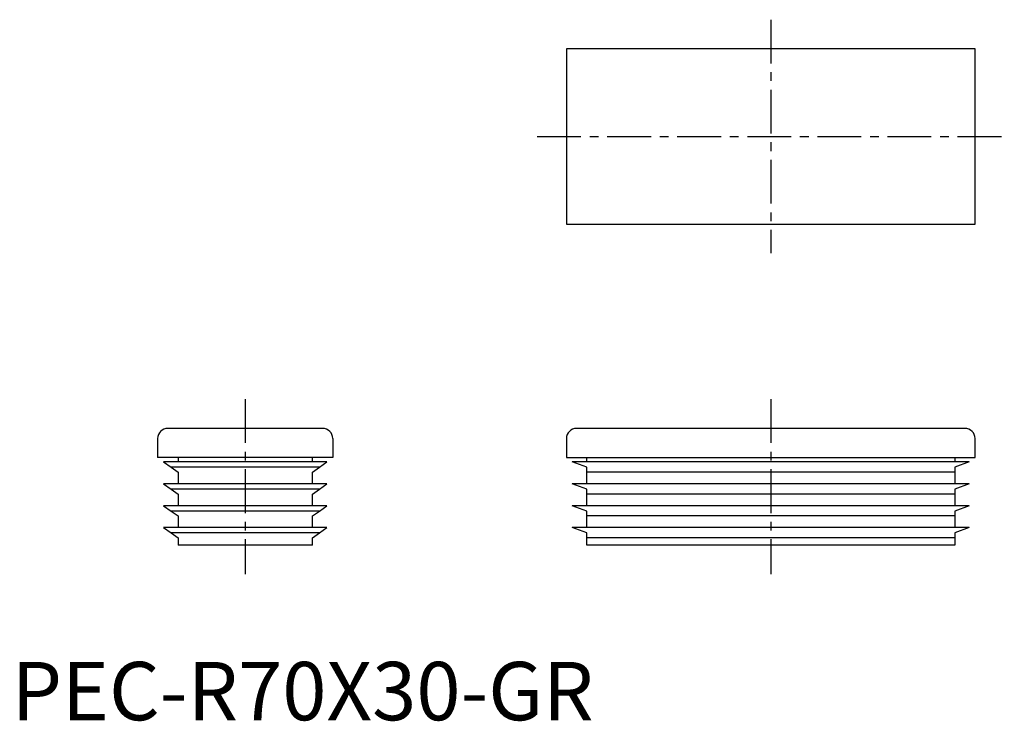
# Model space of a CAD drawing. Extents: x 1 to 170, y 0 to 120.
import ezdxf

# ---------------------------------------------------------------- set-up
doc = ezdxf.new("R2010")
doc.units = 0
doc.header["$LTSCALE"] = 6
doc.linetypes.add('CENTER', pattern=[2, 1.25, -0.25, 0.25, -0.25])
doc.layers.get('0').update_dxf_attribs({"linetype": 'CONTINUOUS'})
doc.layers.add('1', color=1, linetype='CENTER')
doc.styles.add('STANDARD1', font='txt')

msp = doc.modelspace()

# ---------------------------------------------------------------- linework, layer by layer
for p, q in [((95, 115), (95, 85)), ((165, 115), (95, 115)), ((165, 85), (165, 115)), ((95, 85), (165, 85)), ((53.25, 50), (26.75, 50)), ((163.25, 50), (96.75, 50)), ((25, 48.25), (25, 45)), ((55, 48.25), (55, 45)), ((95, 48.25), (95, 45)), ((165, 45), (165, 48.25)), ((55, 45), (25, 45)), ((54, 44.25), (26, 44.25)), ((26, 44.25), (27.3, 43.34)), ((28.5, 45), (28.5, 44.25)), ((51.5, 44.25), (51.5, 45)), ((52.7, 43.34), (54, 44.25)), ((95, 45), (165, 45)), ((98.5, 43.34), (96, 44.25)), ((164, 44.25), (96, 44.25)), ((98.5, 44.25), (98.5, 45)), ((161.5, 45), (161.5, 44.25)), ((164, 44.25), (161.5, 43.34)), ((52.7, 43.34), (27.3, 43.34)), ((27.3, 43.34), (28.5, 42.5)), ((28.5, 42.5), (28.5, 40.5)), ((51.5, 42.5), (52.7, 43.34)), ((51.5, 40.5), (51.5, 42.5)), ((98.5, 42.5), (98.5, 43.34)), ((161.5, 42.5), (98.5, 42.5)), ((98.5, 40.5), (98.5, 42.5)), ((161.5, 43.34), (161.5, 42.5)), ((161.5, 42.5), (161.5, 40.5)), ((26, 40.5), (27.3, 39.59)), ((54, 40.5), (26, 40.5)), ((52.7, 39.59), (54, 40.5)), ((98.5, 39.59), (96, 40.5)), ((164, 40.5), (96, 40.5)), ((164, 40.5), (161.5, 39.59)), ((52.7, 39.59), (27.3, 39.59)), ((27.3, 39.59), (28.5, 38.75)), ((51.5, 38.75), (52.7, 39.59)), ((98.5, 38.75), (98.5, 39.59)), ((161.5, 39.59), (161.5, 38.75)), ((28.5, 38.75), (28.5, 36.75)), ((51.5, 36.75), (51.5, 38.75)), ((161.5, 38.75), (98.5, 38.75)), ((98.5, 36.75), (98.5, 38.75)), ((161.5, 38.75), (161.5, 36.75)), ((54, 36.75), (26, 36.75)), ((26, 36.75), (27.3, 35.84)), ((52.7, 35.84), (27.3, 35.84)), ((27.3, 35.84), (28.5, 35)), ((51.5, 35), (52.7, 35.84)), ((52.7, 35.84), (54, 36.75)), ((98.5, 35.84), (96, 36.75)), ((164, 36.75), (96, 36.75)), ((98.5, 35), (98.5, 35.84)), ((164, 36.75), (161.5, 35.84)), ((161.5, 35.84), (161.5, 35)), ((28.5, 35), (28.5, 33)), ((51.5, 33), (51.5, 35)), ((161.5, 35), (98.5, 35)), ((98.5, 33), (98.5, 35)), ((161.5, 35), (161.5, 33)), ((26, 33), (27.3, 32.09)), ((54, 33), (26, 33)), ((52.7, 32.09), (27.3, 32.09)), ((27.3, 32.09), (28.5, 31.25)), ((51.5, 31.25), (52.7, 32.09)), ((52.7, 32.09), (54, 33)), ((164, 33), (96, 33)), ((98.5, 32.09), (96, 33)), ((98.5, 31.25), (98.5, 32.09)), ((164, 33), (161.5, 32.09)), ((161.5, 32.09), (161.5, 31.25)), ((28.5, 31.25), (28.5, 30)), ((51.5, 30), (51.5, 31.25)), ((161.5, 31.25), (98.5, 31.25)), ((98.5, 30), (98.5, 31.25)), ((161.5, 31.25), (161.5, 30)), ((51.5, 30), (28.5, 30)), ((161.5, 30), (98.5, 30))]:
    msp.add_line(p, q)
for centre, start, end in [((26.75, 48.25), 90, 180), ((53.25, 48.25), 0, 90), ((96.75, 48.25), 90, 180), ((163.25, 48.25), 0, 90)]:
    msp.add_arc(centre, 1.75, start, end)
at = {"layer": '1'}
for p, q in [((130, 120), (130, 80)), ((90, 100), (170, 100)), ((40, 55), (40, 25)), ((130, 55), (130, 25))]:
    msp.add_line(p, q, dxfattribs=at)

# ---------------------------------------------------------------- texts
at = {"color": 3, "style": 'STANDARD1'}
msp.add_text('PEC-R70X30-GR', height=10, dxfattribs=at).set_placement((0, 0))

doc.saveas('drawing.dxf')
